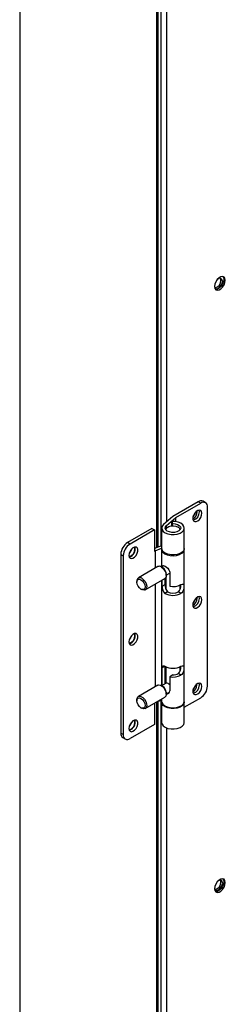
# Model space of a CAD drawing. Units: inches. Extents: x 0 to 11.1, y 0 to 8.5.
# Drawn here: x 2.2 to 2.3, y 6.3 to 6.6 of the extents above; entities that cross this region are included whole.
import ezdxf

# ---------------------------------------------------------------- set-up
doc = ezdxf.new("R2010")
doc.units = ezdxf.units.IN
doc.header["$MEASUREMENT"] = 0

msp = doc.modelspace()

# ---------------------------------------------------------------- linework, layer by layer
at = {"color": 8, "linetype": 'Continuous', "lineweight": 25}
for p, q in [((2.190205855173617, 6.697599697441101), (2.190205855173619, 5.993126435799529)), ((2.235375836355815, 6.605237253670698), (2.235375836355815, 6.401516639876702)), ((2.236867828907865, 6.605819121475156), (2.236867828907872, 6.402098507681162)), ((2.238762875081443, 6.596811775386739), (2.238762875081453, 6.410114269171136)), ((2.238757960865449, 6.408023005989413), (2.238757960865449, 6.408892055240903)), ((2.238233990211848, 6.362335697458694), (2.237296563794354, 6.361794532706891)), ((2.235375836355815, 6.350415455472165), (2.235375836355816, 6.146694841678137)), ((2.236867828907874, 6.350997323276625), (2.236867828907882, 6.1472767094826)), ((2.238762875081453, 6.34198997718821), (2.238762875081461, 6.155292470972585))]:
    msp.add_line(p, q, dxfattribs=at)
at = {"color": 7, "linetype": 'Continuous', "lineweight": 25}
for p, q in [((2.235996769979701, 6.401758800123379), (2.235996769979701, 6.605479413917375)), ((2.249230132193583, 6.416743420981653), (2.24087847729768, 6.411922113234668)), ((2.250065297683174, 6.416261290206954), (2.249230132193583, 6.416743420981653)), ((2.251639972852678, 6.416417221074654), (2.250804807363088, 6.416899351849351)), ((2.241793755011758, 6.411486230262755), (2.250065297683174, 6.416261290206954)), ((2.248909631006991, 6.413467144821652), (2.248883633771475, 6.413755861287532)), ((2.252292405655413, 6.355824202240506), (2.252292405655414, 6.414975190188136)), ((2.24087847729768, 6.411922113234668), (2.23777926097365, 6.409273742104205)), ((2.238757960865449, 6.408892055240903), (2.241793755011758, 6.411486230262755)), ((2.240519285267776, 6.410214233988746), (2.24070728795822, 6.409539068912991)), ((2.240519285267776, 6.408769935926594), (2.240519285267776, 6.410214233988746)), ((2.241793755011758, 6.410158564505585), (2.241793755011758, 6.411486230262755)), ((2.233918764884426, 6.407904356778847), (2.225845498485052, 6.403243759290095)), ((2.234753930374016, 6.407422226004148), (2.226680663974643, 6.402761628515397)), ((2.233918764884426, 6.407904356778847), (2.234753930374016, 6.407422226004148)), ((2.234753930374016, 6.407422226004148), (2.234753930374015, 6.400414119823396)), ((2.237138319817364, 6.40806506703708), (2.237138319817364, 6.401314139064795)), ((2.24070728795822, 6.408782207612973), (2.24070728795822, 6.409539068912991)), ((2.244618634777995, 6.401314139064795), (2.244618634777995, 6.40806506703708)), ((2.226680663974643, 6.402761628515397), (2.225845498485052, 6.403243759290095)), ((2.237138319817364, 6.402203997451481), (2.234753930374016, 6.401274100416495)), ((2.234753930374015, 6.400414119823396), (2.234952206646057, 6.400528582278844)), ((2.234952206646057, 6.400528582278844), (2.237138319817364, 6.401381152802426)), ((2.234952206646057, 6.400528582278844), (2.234952206646057, 6.394743112492833)), ((2.237138319817363, 6.401056960856327), (2.237138319817363, 6.395186859208747)), ((2.244618634777992, 6.350778621100842), (2.244618634777992, 6.401056960856327)), ((2.22361839051281, 6.399386295139553), (2.2244535560024, 6.398904164364854)), ((2.22361839051281, 6.399386295139553), (2.223618390512808, 6.340235307191922)), ((2.2244535560024, 6.398904164364854), (2.224453556002399, 6.339753176417224)), ((2.235895076547716, 6.395287419701156), (2.22943646342817, 6.391558941710127)), ((2.237537996323155, 6.394884892821143), (2.237036978472176, 6.39517421830182)), ((2.23787010864246, 6.395609311905317), (2.237076694155983, 6.395151283471683)), ((2.228963449646171, 6.390513469317411), (2.228963449646171, 6.390192048800942)), ((2.231719742423953, 6.387603757929176), (2.2381783555435, 6.391332235920204)), ((2.237138319817362, 6.390731836075376), (2.237138319817363, 6.355967182417384)), ((2.237296563794354, 6.388798244596026), (2.237296563794354, 6.390823188378804)), ((2.238319971271813, 6.389389045157218), (2.238319971271813, 6.391437375345586)), ((2.238325154500305, 6.391442264108648), (2.238325154500305, 6.388898685868594)), ((2.238516272573268, 6.391709094153732), (2.238516272573268, 6.387643963701015)), ((2.238651369325489, 6.392423570519303), (2.239802060263126, 6.393087850258009)), ((2.238651369325488, 6.392377708312925), (2.238651369325488, 6.39295626524251)), ((2.239802060263126, 6.393459834723044), (2.239802060263126, 6.388798479694563)), ((2.230299497248921, 6.387877695706671), (2.230577840499494, 6.3877169593285)), ((2.234952206646057, 6.389469819804352), (2.234952206646056, 6.355523435701468)), ((2.237296563794354, 6.388798244596026), (2.238319971271813, 6.389389045157218)), ((2.243240682022086, 6.387711517442114), (2.243240682022086, 6.389192262726803)), ((2.239068952070231, 6.386928402822007), (2.238233786580641, 6.386446272047308)), ((2.243523168014713, 6.386446272047308), (2.242688002525123, 6.386928402822007)), ((2.248853734326304, 6.384823800662686), (2.248828442914903, 6.385108812895033)), ((2.237296563794354, 6.356058534720813), (2.237296563794354, 6.361794532706891)), ((2.238319971271812, 6.356649335282007), (2.238319971271813, 6.362287632607481)), ((2.238325154500305, 6.362284831794721), (2.238325154500305, 6.356652327496123)), ((2.238516272573268, 6.362188550837667), (2.238516272573267, 6.356762657611202)), ((2.243240682022086, 6.360707805552979), (2.243240682022086, 6.362188550837667)), ((2.240825467740584, 6.359492313521357), (2.239802060263126, 6.358901512960164)), ((2.239802060263126, 6.358901512960164), (2.239802060263126, 6.354240157931682)), ((2.243523168014713, 6.359442560158174), (2.242688002525123, 6.359924690932871)), ((2.235895076547716, 6.356067742909793), (2.22943646342817, 6.352339264918764)), ((2.237537996323155, 6.355665216029779), (2.237036978472176, 6.355954541510457)), ((2.238618105070516, 6.356821444260554), (2.237076694155983, 6.355931606680319)), ((2.248797837645618, 6.356180456503719), (2.248773634502496, 6.356459639975281)), ((2.228963449646171, 6.351293792526048), (2.228963449646171, 6.350972372009578)), ((2.231719742423953, 6.348384081137813), (2.2381783555435, 6.352112559128842)), ((2.237138319817363, 6.351512159284013), (2.237138319817363, 6.350778621100842)), ((2.238651369325488, 6.35320389372794), (2.239709768208883, 6.353814894397809)), ((2.238651369325488, 6.353158031521563), (2.238651369325488, 6.353736588451147)), ((2.244618634777994, 6.348822446522933), (2.250065297683171, 6.351966738089964)), ((2.230299497248921, 6.348658018915309), (2.230577840499494, 6.348497282537137)), ((2.234753930374014, 6.350135680557542), (2.234753930374014, 6.343127673887158)), ((2.237138319817363, 6.351102813046941), (2.234952737951927, 6.35025044972934)), ((2.235996769979701, 6.146937001924814), (2.235996769979701, 6.35065761571884)), ((2.237138319817364, 6.350521442892375), (2.237138319817364, 6.343770514920092)), ((2.244618634777995, 6.343770514920092), (2.244618634777995, 6.350521442892377)), ((2.234753930374014, 6.343127673887158), (2.22668066397464, 6.338467076398407)), ((2.224453556002399, 6.339753176417224), (2.223618390512808, 6.340235307191922)), ((2.224270823315544, 6.338793276305405), (2.225105988805134, 6.338311145530707))]:
    msp.add_line(p, q, dxfattribs=at)
at = {"color": 7, "linetype": 'Continuous', "lineweight": 25, "flags": 128}
for points in [[(2.258176491758922, 6.489979743115759), (2.258069882366927, 6.490616382337548), (2.257762912857005, 6.491053144889412), (2.257292608282439, 6.491237350761669), (2.256715694315878, 6.491146782007533), (2.256101755296033, 6.490792362555407), (2.255524841329472, 6.490216840621891), (2.255054536754906, 6.489489632645965), (2.254747567244983, 6.488698450641974), (2.254640957852989, 6.487938722836201), (2.254747567244983, 6.487302083614412), (2.255054536754906, 6.486865321062548), (2.255524841329472, 6.486681115190292), (2.256101755296033, 6.486771683944427), (2.256715694315878, 6.487126103396553), (2.257292608282439, 6.487701625330069), (2.257762912857005, 6.488428833305995), (2.258069882366927, 6.489220015309986), (2.258176491758922, 6.489979743115759)], [(2.257377876751025, 6.491225944679738), (2.257560765484473, 6.490910289257805), (2.257667374876468, 6.490273650036015), (2.257560765484473, 6.489513922230243), (2.257253795974551, 6.488722740226252), (2.256783491399985, 6.487995532250326), (2.256206577433424, 6.487420010316809), (2.255592638413579, 6.487065590864683), (2.255015724447018, 6.486975022110547), (2.254930455977914, 6.486986428192775)], [(2.254668598439746, 6.487594944542156), (2.254949607923538, 6.487281589659217), (2.2553854716284, 6.487196901203291), (2.255899607923539, 6.487375610378995), (2.256413744218678, 6.487790510334333), (2.256849607923539, 6.488378436312179), (2.257140842740171, 6.489049881911971), (2.257243110807793, 6.489702625627809)], [(2.256733993925339, 6.489996532548065), (2.256631725857717, 6.490531200066349), (2.256560240379488, 6.490659320288481)], [(2.250436667937544, 6.412939477325001), (2.25033639431408, 6.41350102457746), (2.250049115952172, 6.413870958300489), (2.249613631386461, 6.413999316894921), (2.24908875522065, 6.413868764821316), (2.248545374889368, 6.413496933860631), (2.248056876917333, 6.412934041844492), (2.247689235662526, 6.412256110458771), (2.24749210311358, 6.411554698093656), (2.24749210311358, 6.410924534375718), (2.247689235662526, 6.41045072640692), (2.248056876917333, 6.410197264578911), (2.248545374889368, 6.410198380316042), (2.24908875522065, 6.410453922931832), (2.249613631386462, 6.410929379980008), (2.250049115952172, 6.411560538351615), (2.25033639431408, 6.412262156611199), (2.250436667937544, 6.412939477325001)], [(2.249601502447953, 6.413421608099699), (2.24950122882449, 6.413983155352158), (2.249497489627552, 6.413992029213541)], [(2.23777926097365, 6.409273742104205), (2.237316351892626, 6.408723286571704), (2.237139529059491, 6.408119967219), (2.237262993709497, 6.407512238648408), (2.237676829982182, 6.406948909581333), (2.238347801297405, 6.406475222866014), (2.239222019696662, 6.406129221872537), (2.240229273765914, 6.40593869510207), (2.241288667549914, 6.405918944399072), (2.242315117577915, 6.406071556008794), (2.243226186202791, 6.406384273180608), (2.243948702445193, 6.406831980548776), (2.244424638600497, 6.407378721231792), (2.244615770638548, 6.407980584650214), (2.244506748103816, 6.408589233132698), (2.24410632696201, 6.409155784076631), (2.24344666637908, 6.409634735874024), (2.242580745910655, 6.409987622298379), (2.241578110536097, 6.410186101856462), (2.240519285267776, 6.410214233988746)], [(2.24070728795822, 6.409539068912991), (2.241558335411165, 6.409489290466703), (2.242333419850597, 6.409280378369611), (2.242945938280132, 6.408935675128244), (2.24332745179345, 6.40849369568633), (2.243435332501595, 6.40800382401039), (2.243257526501663, 6.40752079524001), (2.242813900703094, 6.407098579932106), (2.242154023025817, 6.40678435373481), (2.241351623996718, 6.406613226281141), (2.240496358570383, 6.406604318262342), (2.239683788655756, 6.406758625003667), (2.239004705637363, 6.407058905253095), (2.23853498592453, 6.407471607608954), (2.23832711300489, 6.407950619339757), (2.238404313273908, 6.408442418726993), (2.238757960865449, 6.408892055240903)], [(2.238519421684822, 6.407492512220157), (2.23859676274739, 6.407775065738881), (2.23894347246865, 6.40820429150484), (2.239523572329921, 6.408539176026535), (2.240267093726571, 6.408739327288278), (2.241084357004957, 6.408780604093988), (2.241876788152185, 6.408658027851715), (2.24254880827686, 6.408386383065307)], [(2.22630929372027, 6.39901104066448), (2.226409567343734, 6.398449493412021), (2.226696845705641, 6.398079559688992), (2.227132330271352, 6.397951201094561), (2.227657206437164, 6.398081753168165), (2.228200586768445, 6.398453584128849), (2.228689084740481, 6.399016476144988), (2.229056725995288, 6.39969440753071), (2.229253858544233, 6.400395819895824), (2.229253858544233, 6.401025983613763), (2.229056725995288, 6.40149979158256), (2.228689084740481, 6.40175325341057), (2.228200586768445, 6.401752137673438), (2.227657206437164, 6.401496595057648), (2.227132330271352, 6.401021138009472), (2.226696845705641, 6.400389979637865), (2.226409567343734, 6.399688361378281), (2.22630929372027, 6.39901104066448)], [(2.227111839162264, 6.400997298354759), (2.226848392243691, 6.400414104266133), (2.226475258072321, 6.399894588020882)], [(2.228302555299726, 6.401125987497895), (2.228200287232104, 6.401660655016181), (2.228158923644711, 6.401741018760988)], [(2.244618634777993, 6.401314139064795), (2.244615770638547, 6.401229656677929), (2.244424638600496, 6.400627793259506), (2.243948702445192, 6.400081052576492), (2.24322618620279, 6.399633345208323), (2.242315117577913, 6.39932062803651), (2.241288667549912, 6.399168016426787), (2.240229273765912, 6.399187767129786), (2.239222019696661, 6.399378293900251), (2.238347801297403, 6.399724294893729), (2.23767682998218, 6.400197981609047), (2.237262993709496, 6.400761310676124), (2.237138319817363, 6.401314139064795)], [(2.237144958615036, 6.401185549959618), (2.237204339125364, 6.400653071184823), (2.237548153057183, 6.400074262103388), (2.238159436507303, 6.399574376857323), (2.238989095250015, 6.39919356290865), (2.239970496606863, 6.398962404703826), (2.241024820940714, 6.398899467334185), (2.242067391925376, 6.399009805511137), (2.243014477185584, 6.399284557605332), (2.243790013125109, 6.399701657353853), (2.244331713849489, 6.400227606075861), (2.244596073555279, 6.400820163064096), (2.244611995980323, 6.4011855499596)], [(2.237036716045607, 6.39517436982208), (2.237619996086746, 6.394711741056414), (2.238124500926263, 6.394059776138643), (2.238482094390023, 6.393306526543571), (2.238644481499252, 6.392553722802918), (2.23858973097503, 6.391903035233284), (2.238325237179037, 6.391442342796535), (2.238178355543504, 6.391332235920197)], [(2.237325621483898, 6.395294986159291), (2.237325970994779, 6.39529966222067), (2.23741960747792, 6.395549358194782), (2.237607576117896, 6.39565737436673), (2.237921889190744, 6.395599832315662), (2.238315930179167, 6.395398497971177), (2.238727155208528, 6.395109658715329), (2.23913753708163, 6.394744349586752), (2.239513821974451, 6.394290474236377), (2.239658566878068, 6.394038861291508), (2.239759206500722, 6.393771607955062), (2.239802060263126, 6.393459834723044), (2.239802060263126, 6.393459834723044)], [(2.230299714429528, 6.387877570310595), (2.229788348035685, 6.388290234998874), (2.229354832539756, 6.388874993534658), (2.22906516674617, 6.389542821731723), (2.228963449646171, 6.390192048800942), (2.22906516674617, 6.390723835806286), (2.229354832539756, 6.391057222996852), (2.229788348035685, 6.391141455195038), (2.230299714429528, 6.39096370881224), (2.230811080823373, 6.39055104412396), (2.231244596319301, 6.389966285588176), (2.231534262112888, 6.389298457391112), (2.231635979212886, 6.388649230321892), (2.231534262112888, 6.388117443316548), (2.231244596319301, 6.387784056125982), (2.230811080823373, 6.387699823927796), (2.230299714429528, 6.387877570310595)], [(2.230578102926062, 6.391445891831044), (2.231161382967198, 6.39098326306538), (2.231665887806713, 6.390331298147611), (2.232023481270472, 6.389578048552544), (2.2321858683797, 6.388825244811892), (2.232131117855479, 6.388174557242261), (2.231866624059487, 6.387713864805513), (2.231428108344483, 6.387505386568018), (2.23087479468768, 6.387577278670963), (2.230577840499494, 6.3877169593285)], [(2.243523168014713, 6.389339526892572), (2.24388454968836, 6.389509571769595), (2.244154728641669, 6.389548728044796), (2.244339295293355, 6.38943870167599), (2.244439335841076, 6.389140831101457), (2.244458999833046, 6.388695450312309), (2.244419518469504, 6.388202944725881), (2.244315898576879, 6.387669963151), (2.244108730854674, 6.387110783288015), (2.243777014740088, 6.386641801544056), (2.243523168014713, 6.386446272047308)], [(2.250436667937543, 6.384328401632941), (2.250336394314079, 6.3848899488854), (2.250049115952171, 6.385259882608429), (2.24961363138646, 6.38538824120286), (2.249088755220648, 6.385257689129256), (2.248545374889367, 6.384885858168571), (2.248056876917331, 6.384322966152431), (2.247689235662524, 6.383645034766711), (2.247492103113579, 6.382943622401596), (2.247492103113579, 6.382313458683657), (2.247689235662524, 6.381839650714859), (2.248056876917331, 6.381586188886851), (2.248545374889367, 6.381587304623982), (2.249088755220648, 6.381842847239771), (2.24961363138646, 6.382318304287947), (2.250049115952171, 6.382949462659555), (2.250336394314079, 6.383651080919138), (2.250436667937543, 6.384328401632941)], [(2.249601502447952, 6.384810532407639), (2.249501228824489, 6.385372079660097), (2.249497489627579, 6.385380953521415)], [(2.226309293720269, 6.370399964972419), (2.226409567343733, 6.369838417719961), (2.22669684570564, 6.369468483996932), (2.227132330271351, 6.3693401254025), (2.227657206437164, 6.369470677476103), (2.228200586768444, 6.369842508436789), (2.22868908474048, 6.370405400452928), (2.229056725995287, 6.371083331838649), (2.229253858544233, 6.371784744203763), (2.229253858544233, 6.372414907921701), (2.229056725995287, 6.372888715890499), (2.22868908474048, 6.373142177718509), (2.228200586768444, 6.373141061981379), (2.227657206437164, 6.372885519365588), (2.227132330271351, 6.372410062317412), (2.22669684570564, 6.371778903945805), (2.226409567343733, 6.371077285686222), (2.226309293720269, 6.370399964972419)], [(2.227111839206427, 6.372386222795507), (2.226848392243691, 6.371803028574074), (2.226475257979383, 6.371283512224146)], [(2.228302555299726, 6.372514911805836), (2.228200287232104, 6.37304957932412), (2.228158932657229, 6.373129927610734)], [(2.237296563794354, 6.361794532706891), (2.237325970994779, 6.36218796788042), (2.23741960747792, 6.362437663854533), (2.237607576117896, 6.362545680026481), (2.237921889190744, 6.362488137975414), (2.238233786580641, 6.362335815003438)], [(2.243523168014713, 6.362335815003438), (2.24388454968836, 6.36250585988046), (2.244154728641669, 6.362545016155662), (2.244339295293355, 6.362434989786856), (2.244439335841076, 6.362137119212322), (2.244458999833046, 6.361691738423175), (2.244419518469504, 6.361199232836745), (2.244315898576879, 6.360666251261864), (2.244108730854674, 6.36010707139888), (2.243777014740088, 6.35963808965492), (2.243523168014713, 6.359442560158174)], [(2.235895076547711, 6.356067742909801), (2.236186710627182, 6.356166114270959), (2.236740024283988, 6.356094222168013), (2.237333407807227, 6.355751669151494), (2.237886721464032, 6.355184718904434), (2.238325237179037, 6.354469941199279), (2.23858973097503, 6.35370387072583), (2.238644481499252, 6.352989969546471), (2.238482094390023, 6.352424653971333), (2.238178355543504, 6.352112559128833)], [(2.250436667937543, 6.355717325940881), (2.250336394314079, 6.356278873193339), (2.250049115952172, 6.356648806916369), (2.249613631386461, 6.356777165510801), (2.249088755220648, 6.356646613437197), (2.248545374889368, 6.356274782476512), (2.248056876917332, 6.355711890460372), (2.247689235662524, 6.355033959074651), (2.247492103113579, 6.354332546709537), (2.247492103113579, 6.353702382991599), (2.247689235662524, 6.353228575022801), (2.248056876917332, 6.352975113194791), (2.248545374889368, 6.352976228931922), (2.249088755220648, 6.353231771547712), (2.249613631386461, 6.353707228595889), (2.250049115952172, 6.354338386967496), (2.250336394314079, 6.355040005227079), (2.250436667937543, 6.355717325940881)], [(2.249601502447952, 6.356199456715579), (2.249501228824489, 6.356761003968038), (2.24949748962749, 6.356769877829566)], [(2.228963449646171, 6.351293792526048), (2.229025087996645, 6.351768465605679), (2.229289581792637, 6.352229158042427), (2.22972809750764, 6.352437636279923), (2.230281411164444, 6.352365744176977), (2.23087479468768, 6.352023191160459), (2.231428108344483, 6.351456240913402), (2.231866624059487, 6.350741463208251), (2.232131117855479, 6.349975392734804), (2.2321858683797, 6.349261491555446), (2.232023481270472, 6.348696175980312), (2.231665887806713, 6.348355795010345), (2.231161382967198, 6.348286318981655), (2.230578102926062, 6.348497131016896), (2.230578102926062, 6.348497131016896)], [(2.230299714429528, 6.351744032020877), (2.230811080823373, 6.351331367332596), (2.231244596319301, 6.350746608796813), (2.231534262112888, 6.350078780599749), (2.231635979212886, 6.349429553530529), (2.231534262112888, 6.348897766525186), (2.231244596319301, 6.348564379334619), (2.230811080823373, 6.348480147136432), (2.230299714429528, 6.348657893519232), (2.229788348035685, 6.349070558207511), (2.229354832539756, 6.349655316743295), (2.22906516674617, 6.35032314494036), (2.228963449646171, 6.350972372009578), (2.22906516674617, 6.351504159014923), (2.229354832539756, 6.351837546205489), (2.229788348035685, 6.351921778403677), (2.230299714429528, 6.351744032020877)], [(2.239635842497314, 6.353711482139364), (2.239518610594153, 6.353687142550045), (2.239497643739304, 6.353692437548088)], [(2.237138319817363, 6.350778621100842), (2.237204339125363, 6.350374731429337), (2.237548153057181, 6.349795922347901), (2.238159436507301, 6.349296037101836), (2.238989095250013, 6.348915223153164), (2.239970496606861, 6.34868406494834), (2.241024820940712, 6.348621127578699), (2.242067391925375, 6.348731465755652), (2.243014477185582, 6.349006217849847), (2.243790013125108, 6.349423317598367), (2.244331713849488, 6.349949266320374), (2.244596073555278, 6.35054182330861), (2.244618634777992, 6.350778621100842)], [(2.244611975192747, 6.350650232979941), (2.244615770638545, 6.350436960505508), (2.244424638600494, 6.349835097087085), (2.243948702445191, 6.34928835640407), (2.243226186202789, 6.348840649035901), (2.242315117577912, 6.348527931864089), (2.241288667549911, 6.348375320254366), (2.240229273765911, 6.348395070957364), (2.239222019696659, 6.34858559772783), (2.238347801297402, 6.348931598721308), (2.237676829982179, 6.349405285436626), (2.237262993709495, 6.349968614503703), (2.237139529059489, 6.350576343074295), (2.237144979016762, 6.350650229252278)], [(2.226309293720269, 6.341788889280359), (2.226409567343733, 6.341227342027901), (2.22669684570564, 6.340857408304872), (2.227132330271351, 6.340729049710441), (2.227657206437164, 6.340859601784043), (2.228200586768444, 6.341231432744729), (2.22868908474048, 6.341794324760868), (2.229056725995287, 6.342472256146589), (2.229253858544233, 6.343173668511704), (2.229253858544233, 6.343803832229642), (2.229056725995287, 6.34427764019844), (2.22868908474048, 6.344531102026449), (2.228200586768444, 6.344529986289317), (2.227657206437164, 6.344274443673529), (2.227132330271351, 6.343798986625353), (2.22669684570564, 6.343167828253745), (2.226409567343733, 6.342466209994162), (2.226309293720269, 6.341788889280359)], [(2.227111837622851, 6.343775142341359), (2.226848392243691, 6.343191952882014), (2.226475261324109, 6.342672440299251)], [(2.228302555299726, 6.343903836113777), (2.228200287232104, 6.344438503632061), (2.228158918195806, 6.344518876722409)], [(2.237138319817362, 6.343770514920091), (2.237262993709495, 6.343217686531418), (2.237676829982179, 6.342654357464342), (2.238347801297402, 6.342180670749024), (2.239222019696659, 6.341834669755547), (2.240229273765911, 6.341644142985081), (2.241288667549911, 6.341624392282082), (2.242315117577912, 6.341777003891805), (2.243226186202789, 6.342089721063618), (2.243948702445191, 6.342537428431786), (2.244424638600494, 6.343084169114802), (2.244615770638545, 6.343686032533224), (2.244618634777992, 6.343770514920091)], [(2.258176491758932, 6.290846482006735), (2.258069882366937, 6.291483121228525), (2.257762912857015, 6.291919883780389), (2.257292608282448, 6.292104089652645), (2.256715694315888, 6.29201352089851), (2.256101755296043, 6.291659101446384), (2.255524841329482, 6.291083579512867), (2.255054536754916, 6.290356371536941), (2.254747567244994, 6.28956518953295), (2.254640957852999, 6.288805461727178), (2.254747567244994, 6.288168822505388), (2.255054536754917, 6.287732059953524), (2.255524841329482, 6.287547854081267), (2.256101755296043, 6.287638422835404), (2.256715694315888, 6.28799284228753), (2.257292608282449, 6.288568364221047), (2.257762912857015, 6.289295572196972), (2.258069882366937, 6.290086754200964), (2.258176491758932, 6.290846482006735)], [(2.254641913978329, 6.288739377006424), (2.254658373106906, 6.288700737121628), (2.254949607923539, 6.288365544083783), (2.2553854716284, 6.288280855627857), (2.255899607923539, 6.288459564803562), (2.256413744218678, 6.288874464758899), (2.256849607923539, 6.289462390736746), (2.257140842740171, 6.290133836336538), (2.257243110807793, 6.290786580052376)], [(2.257377876751203, 6.292092683570516), (2.257560765484483, 6.291777028148781), (2.257667374876478, 6.291140388926991), (2.257560765484483, 6.290380661121219), (2.25725379597456, 6.289589479117228), (2.256783491399994, 6.288862271141302), (2.256206577433434, 6.288286749207787), (2.255592638413589, 6.28793232975566), (2.255015724447028, 6.287841761001524), (2.25493045597818, 6.287853167083706)], [(2.257243110807793, 6.290786580052376), (2.257140842740171, 6.29132124757066), (2.256849607923539, 6.291656440608506), (2.256413744218678, 6.291741129064431), (2.256107991741445, 6.291663941950533)], [(2.256733993925339, 6.291080486972631), (2.256631725857717, 6.291615154490917), (2.256560240379602, 6.291743274712881)]]:
    msp.add_lwpolyline(points, dxfattribs=at)
at = {"color": 7, "linetype": 'Continuous', "lineweight": 25}
for centre, radius, start, end in [((2.254349753377978, 6.48984714496796), 0.002388915996173523, 279.1553574099847, 3.58525211812047), ((2.256300370465241, 6.48969767462179), 0.0009427533431053864, 0.3008984855680069, 151.0174774181301), ((2.250152715043505, 6.415455605771828), 0.001584180270557749, 65.69288095389214, 125.6175774751012), ((2.250934691112338, 6.41519543332798), 0.001375462039145395, 350.7859630095295, 129.203285235658), ((2.246092597612984, 6.41354712848909), 0.002818168648255097, 299.2977243223959, 358.3736452268118), ((2.245305522350945, 6.41399486041233), 0.003120557387591554, 315.8834497878196, 347.1346299033834), ((2.246804146385488, 6.413345904567447), 0.002798380239532349, 285.9009330524025, 1.550190380506465), ((2.242100951719819, 6.407329045539278), 0.001148276160003941, 8.184328076423059, 67.04393701131907), ((2.228453716816327, 6.399166260959205), 0.004840330102586977, 122.6054783399898, 177.3945215143376), ((2.229288882305917, 6.398684130184509), 0.004840330102586371, 122.6054783399967, 177.3945215143794), ((2.225880965093038, 6.400994333189108), 0.00242516638318916, 281.2680219726431, 3.111929254877355), ((2.225697321151319, 6.401078781943494), 0.002733593951072141, 285.184072166119, 14.82130436664048), ((2.236376357499196, 6.394326683022454), 0.001074544703619975, 52.0809663322103, 116.6085752387544), ((2.236233706173679, 6.392846248152368), 0.00242016505129254, 2.60547848563186, 57.39452166001217), ((2.229968692323931, 6.390636954208305), 0.001012798775409535, 53.00757309334279, 187.0031786603909), ((2.2401453954615, 6.388570737366795), 0.00285790157407211, 175.4340585742638, 228.018895814233), ((2.24138340140767, 6.388977194923821), 0.003090990911022877, 172.343016565483, 221.5158306944258), ((2.240878132255827, 6.394464358129333), 0.005767157824359975, 259.2463753336883, 297.2992329588358), ((2.240670213024521, 6.388869203365572), 0.002799675198777443, 316.1141811141823, 8.884770927624638), ((2.240878477297677, 6.391550506420177), 0.005748703986287304, 242.6096722366183, 297.3903277633872), ((2.240878477297677, 6.390420773708702), 0.003933323780087493, 242.6096722365767, 297.3903277634134), ((2.246017646054068, 6.384911736676504), 0.002837451220803797, 300.8315663041456, 358.2240507641624), ((2.245235023186279, 6.385360098226903), 0.003137109328614237, 317.7059682205766, 346.2703226683194), ((2.246804146385441, 6.384734828875408), 0.002798380239577941, 285.9009330546452, 1.550190380044601), ((2.225880953422905, 6.372383263065914), 0.002425177733805578, 281.2686854815221, 3.111782914777758), ((2.225697321151325, 6.372467706251431), 0.002733593951064594, 285.1840721658144, 14.82130436691359), ((2.240878477297677, 6.3674400493763), 0.005748703986280993, 242.6096722365857, 297.3903277634199), ((2.240667363512791, 6.361867047870276), 0.002802807965317115, 316.1316310519329, 8.915805471871494), ((2.240878132255828, 6.364567391394917), 0.005767157824343787, 259.2463753336527, 297.2992329589129), ((2.240944681567718, 6.363206552707307), 0.003716151862751608, 268.1616409907023, 297.977185413608), ((2.236233655757176, 6.353626554182804), 0.00242021619661782, 2.605830481911768, 57.38879298389318), ((2.23841413846824, 6.354918658001846), 0.001912698782147057, 43.47827525929507, 83.86000749171687), ((2.245876104282743, 6.356314839248223), 0.00292482214258582, 303.0664508284836, 357.3665832440307), ((2.245168782468841, 6.35672344954367), 0.003149146096773484, 319.6313497679346, 345.2739492706879), ((2.246804146385573, 6.356123753183289), 0.00279838023944758, 285.9009330477326, 1.550190381335859), ((2.247457079351892, 6.356044236420853), 0.004840330102589557, 302.6054783400361, 357.3945215143608), ((2.238771801768392, 6.354234600197071), 0.001030273485237804, 263.2871392138561, 0.3090793715047444), ((2.2258809721483, 6.343772178438301), 0.00242515952109936, 281.2676208445039, 3.112017726279801), ((2.225697321151304, 6.343856630559382), 0.002733593951087221, 285.1840721667676, 14.82130436597915), ((2.22511661273356, 6.340044554344779), 0.001510316679192324, 172.7441703814854, 235.9436492251603), ((2.225811270545476, 6.33953293327738), 0.001375462039145554, 170.7859630095741, 309.2032852356822), ((2.254349753377848, 6.290931099392587), 0.002388915996299397, 279.1553574174708, 3.585252116478945)]:
    msp.add_arc(centre, radius, start, end, dxfattribs=at)

doc.saveas('drawing.dxf')
